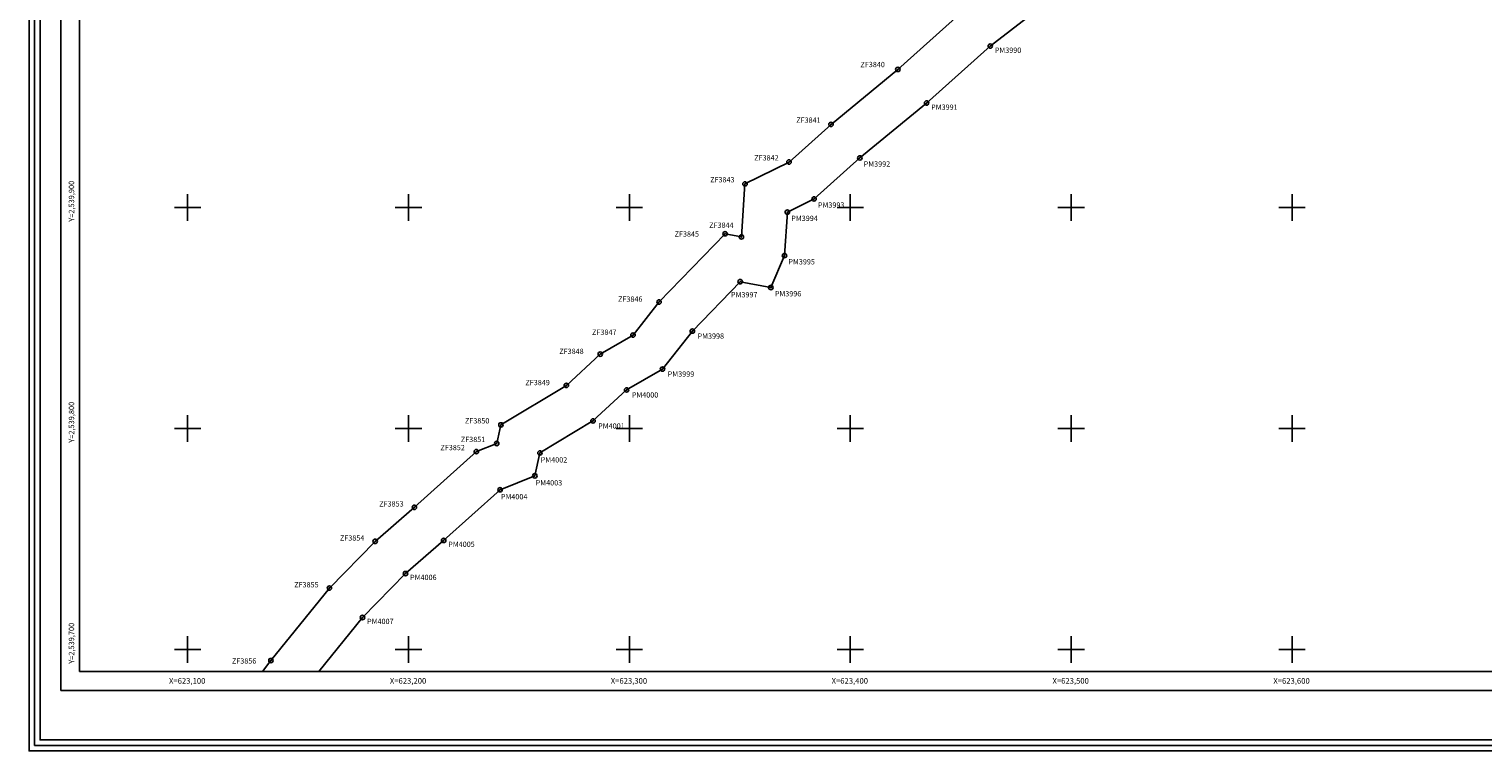
# Model space of a CAD drawing. Units: millimetres. Extents: x 623028 to 624278, y 2539654 to 2540464.
# Drawn here: x 623028 to 623686, y 2539654 to 2539981 of the extents above; entities that cross this region are included whole.
import ezdxf
from ezdxf.enums import TextEntityAlignment as Align

# ---------------------------------------------------------------- set-up
doc = ezdxf.new("R2010")
doc.units = ezdxf.units.MM
doc.header["$LTSCALE"] = 20
doc.header["$PDMODE"] = 32
doc.header["$PDSIZE"] = 2
for name, color, linetype in [('CVL_PUNTO', 2, 'Continuous'), ('CVL_PUNTO_NUM', 2, 'Continuous'), ('CVL_RET_TX', 2, 'Continuous'), ('CVL_RETUTM', 8, 'Continuous'), ('margen2013', 7, 'Continuous'), ('pm2013', 7, 'Continuous'), ('SOLAPA', 7, 'Continuous'), ('zf2013', 7, 'Continuous')]:
    doc.layers.add(name, color=color, linetype=linetype)
doc.styles.add('ROMANA1', font='ROMANA1.shx')

msp = doc.modelspace()

# ---------------------------------------------------------------- linework, layer by layer
at = {"layer": 'CVL_PUNTO', "color": 7}
for p in [(623463.39, 2539973.02), (623421.54, 2539962.45), (623434.56, 2539947.26), (623391.29, 2539937.59), (623372.27, 2539920.56), (623404.32, 2539922.41), (623352.33, 2539910.64), (623383.6, 2539903.86), (623371.52, 2539897.85), (623343.32, 2539888.09), (623350.73, 2539886.67), (623370.21, 2539878.21), (623350.17, 2539866.42), (623364.05, 2539863.77), (623313.42, 2539857.23), (623301.64, 2539842.26), (623328.5, 2539844.05), (623286.79, 2539833.62), (623315, 2539826.89), (623271.45, 2539819.49), (623298.73, 2539817.43), (623241.81, 2539801.62), (623283.51, 2539803.41), (623239.94, 2539793.2), (623230.71, 2539789.52), (623259.48, 2539788.92), (623241.43, 2539772.26), (623257.18, 2539778.55), (623202.67, 2539764.33), (623184.9, 2539748.93), (623215.9, 2539749.33), (623198.62, 2539734.35), (623164.18, 2539727.77), (623179.14, 2539714.46), (623137.68, 2539694.99)]:
    msp.add_point(p, dxfattribs=at)
at = {"layer": 'CVL_RETUTM', "color": 8, "linetype": 'Continuous'}
for p, q in [((623100, 2539906), (623100, 2539894)), ((623200, 2539906), (623200, 2539894)), ((623300, 2539906), (623300, 2539894)), ((623400, 2539906), (623400, 2539894)), ((623500, 2539906), (623500, 2539894)), ((623600, 2539906), (623600, 2539894)), ((623094, 2539900), (623106, 2539900)), ((623194, 2539900), (623206, 2539900)), ((623294, 2539900), (623306, 2539900)), ((623394, 2539900), (623406, 2539900)), ((623494, 2539900), (623506, 2539900)), ((623594, 2539900), (623606, 2539900)), ((623094, 2539800), (623106, 2539800)), ((623100, 2539806), (623100, 2539794)), ((623194, 2539800), (623206, 2539800)), ((623200, 2539806), (623200, 2539794)), ((623294, 2539800), (623306, 2539800)), ((623300, 2539806), (623300, 2539794)), ((623394, 2539800), (623406, 2539800)), ((623400, 2539806), (623400, 2539794)), ((623494, 2539800), (623506, 2539800)), ((623500, 2539806), (623500, 2539794)), ((623594, 2539800), (623606, 2539800)), ((623600, 2539806), (623600, 2539794)), ((623100, 2539706), (623100, 2539694)), ((623200, 2539706), (623200, 2539694)), ((623300, 2539706), (623300, 2539694)), ((623400, 2539706), (623400, 2539694)), ((623500, 2539706), (623500, 2539694)), ((623600, 2539706), (623600, 2539694)), ((623094, 2539700), (623106, 2539700)), ((623194, 2539700), (623206, 2539700)), ((623294, 2539700), (623306, 2539700)), ((623394, 2539700), (623406, 2539700)), ((623494, 2539700), (623506, 2539700)), ((623594, 2539700), (623606, 2539700))]:
    msp.add_line(p, q, dxfattribs=at)
at = {"layer": 'margen2013', "linetype": 'Continuous'}
msp.add_lwpolyline([(623051.05, 2539690), (623051.05, 2540428), (624116.05, 2540428), (624116.05, 2539690), (623051.05, 2539690)], dxfattribs=at)
at = {"layer": 'pm2013', "color": 1}
msp.add_lwpolyline([(623492.86, 2539995.9), (623463.39, 2539973.02), (623434.56, 2539947.26), (623404.32, 2539922.41), (623383.6, 2539903.86), (623371.52, 2539897.85), (623370.21, 2539878.21), (623364.05, 2539863.77), (623350.17, 2539866.42), (623328.5, 2539844.05), (623315, 2539826.89), (623298.73, 2539817.43), (623283.51, 2539803.41), (623259.48, 2539788.92), (623257.18, 2539778.55), (623241.43, 2539772.26), (623215.9, 2539749.33), (623198.62, 2539734.35), (623179.14, 2539714.46), (623159.37, 2539690)], dxfattribs=at)
at = {"layer": 'SOLAPA'}
for p, q in [((623042.55, 2539828.79), (623042.55, 2540436.5)), ((623042.55, 2539681.5), (623042.55, 2539828.79)), ((624124.55, 2539681.5), (623042.55, 2539681.5))]:
    msp.add_line(p, q, dxfattribs=at)
at = {"layer": 'SOLAPA', "flags": 128}
for points in [[(623028.2, 2540464.11), (624278.2, 2540464.11), (624278.2, 2539654.11), (623028.2, 2539654.11)], [(623030.7, 2540461.61), (624275.7, 2540461.61), (624275.7, 2539656.61), (623030.7, 2539656.61)], [(623033.2, 2540459.11), (624273.2, 2540459.11), (624273.2, 2539659.11), (623033.2, 2539659.11)]]:
    msp.add_lwpolyline(points, close=True, dxfattribs=at)
at = {"layer": 'SOLAPA'}
for points in [[(623051.05, 2540428), (623051.05, 2539690)], [(623051.05, 2539690), (623051.05, 2540428), (624116.05, 2540428), (624116.05, 2539690), (623051.05, 2539690)], [(623051.05, 2539857.76), (623051.05, 2539690)], [(623871.05, 2539690), (623051.05, 2539690)], [(624116.05, 2539690), (623871.05, 2539690), (623051.05, 2539690)]]:
    msp.add_lwpolyline(points, dxfattribs=at)
at = {"layer": 'SOLAPA', "linetype": 'Continuous', "flags": 128}
for points in [[(623051.05, 2539857.76), (623051.05, 2539690)], [(623850.65, 2539690), (623051.05, 2539690)]]:
    msp.add_lwpolyline(points, dxfattribs=at)
at = {"layer": 'zf2013', "color": 5}
msp.add_lwpolyline([(623450.58, 2539988.39), (623421.54, 2539962.45), (623391.29, 2539937.59), (623372.27, 2539920.56), (623352.33, 2539910.64), (623350.73, 2539886.67), (623343.32, 2539888.09), (623313.42, 2539857.23), (623301.64, 2539842.26), (623286.79, 2539833.62), (623271.45, 2539819.49), (623241.81, 2539801.62), (623239.94, 2539793.2), (623230.71, 2539789.52), (623202.67, 2539764.33), (623184.9, 2539748.93), (623164.18, 2539727.77), (623137.68, 2539694.99), (623133.92, 2539690)], dxfattribs=at)

# ---------------------------------------------------------------- texts
at = {"layer": 'CVL_PUNTO_NUM', "color": 7, "style": 'ROMANA1'}
for s, p in [('PM3990', (623465.43, 2539969.95)), ('ZF3840', (623404.61, 2539963.47)), ('PM3991', (623436.61, 2539944.18)), ('ZF3841', (623375.53, 2539938.31)), ('ZF3842', (623356.51, 2539921.27)), ('PM3992', (623406.08, 2539918.46)), ('ZF3843', (623336.57, 2539911.35)), ('PM3993', (623385.37, 2539899.9)), ('ZF3844', (623336.12, 2539890.76)), ('PM3994', (623373.29, 2539893.89)), ('ZF3845', (623320.47, 2539886.79)), ('PM3995', (623371.99, 2539874.22)), ('ZF3846', (623294.87, 2539857.33)), ('PM3997', (623345.99, 2539859.31)), ('PM3996', (623365.84, 2539859.76)), ('ZF3847', (623283.1, 2539842.35)), ('PM3998', (623330.85, 2539840.61)), ('ZF3848', (623268.25, 2539833.71)), ('PM3999', (623317.36, 2539823.43)), ('ZF3849', (623252.91, 2539819.57)), ('PM4000', (623301.09, 2539813.97)), ('ZF3850', (623225.54, 2539802.27)), ('PM4001', (623285.87, 2539799.94)), ('ZF3851', (623223.68, 2539793.84)), ('ZF3852', (623214.45, 2539790.15)), ('PM4002', (623259.86, 2539784.6)), ('PM4003', (623257.57, 2539774.22)), ('ZF3853', (623186.72, 2539764.67)), ('PM4004', (623241.82, 2539767.93)), ('ZF3854', (623168.95, 2539749.26)), ('PM4005', (623217.98, 2539746.4)), ('PM4006', (623200.7, 2539731.42)), ('ZF3855', (623148.24, 2539728.1)), ('PM4007', (623181.23, 2539711.51)), ('ZF3856', (623120.05, 2539693.6))]:
    msp.add_text(s, height=2.4, dxfattribs=at).set_placement(p)
at = {"layer": 'CVL_RET_TX', "color": 7, "style": 'ROMANA1'}
for s, p in [('Y=2,539,900', (623047.39, 2539912.06)), ('Y=2,539,800', (623047.39, 2539812.06)), ('Y=2,539,700', (623047.39, 2539712.06))]:
    msp.add_text(s, height=2.4538, rotation=90, dxfattribs=at).set_placement(p, align=Align.MIDDLE_RIGHT)
for s, p in [('X=623,100', (623108.03, 2539685.79)), ('X=623,200', (623208.03, 2539685.79)), ('X=623,300', (623308.03, 2539685.79)), ('X=623,400', (623408.03, 2539685.79)), ('X=623,500', (623508.03, 2539685.79)), ('X=623,600', (623608.03, 2539685.79))]:
    msp.add_text(s, height=2.55, dxfattribs=at).set_placement(p, align=Align.MIDDLE_RIGHT)

doc.saveas('drawing.dxf')
